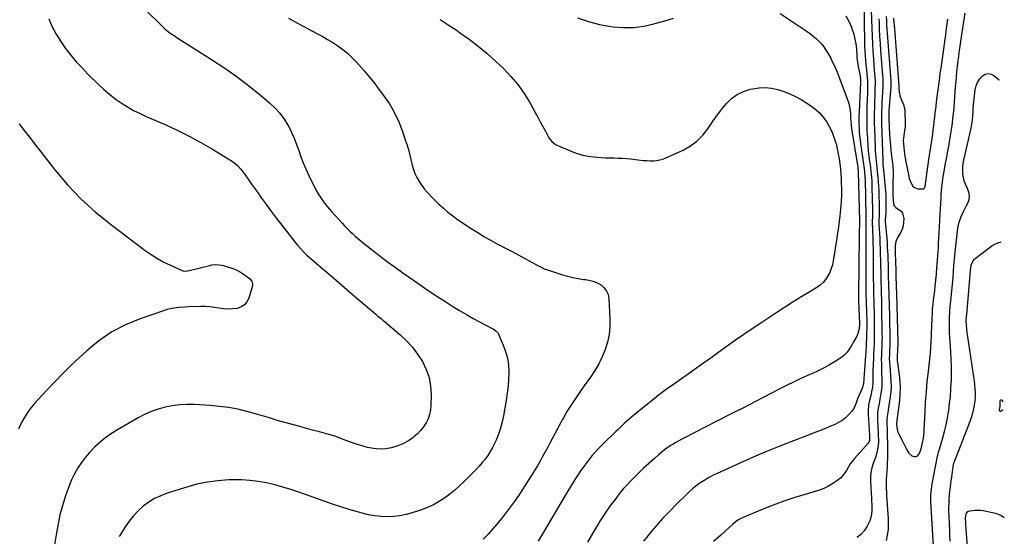
# Model space of a CAD drawing. Units: inches. Extents: x 1836073 to 1841400, y 436897 to 442248.
# Drawn here: x 1840616 to 1841390, y 437992 to 438398 of the extents above; entities that cross this region are included whole.
import ezdxf

# ---------------------------------------------------------------- set-up
doc = ezdxf.new("R2010")
doc.units = ezdxf.units.IN
doc.header["$MEASUREMENT"] = 0
doc.layers.add('7', color=7, linetype='Continuous')
doc.layers.add('8', color=7, linetype='Continuous')

msp = doc.modelspace()

# ---------------------------------------------------------------- linework, layer by layer
at = {"layer": '7', "color": 18}
for points in [[(1841285.42, 438405.56, 1898), (1841285.78, 438390.96, 1898), (1841285.97, 438385.02, 1898), (1841286.23, 438379.08, 1898), (1841286.59, 438373.15, 1898), (1841287.02, 438367.22, 1898), (1841287.73, 438358.28, 1898), (1841287.97, 438355.37, 1898), (1841288.2, 438352.46, 1898), (1841288.35, 438349.54, 1898), (1841288.37, 438348.09, 1898), (1841288.29, 438343.51, 1898), (1841288.21, 438340.49, 1898), (1841288.12, 438337.47, 1898), (1841288.02, 438334.45, 1898), (1841287.91, 438331.44, 1898), (1841287.81, 438329, 1898), (1841287.69, 438324.76, 1898), (1841287.64, 438320.52, 1898), (1841287.68, 438316.29, 1898), (1841287.79, 438312.05, 1898), (1841288.32, 438297.67, 1898), (1841288.45, 438294.98, 1898), (1841288.62, 438292.3, 1898), (1841288.85, 438289.63, 1898), (1841289.11, 438286.95, 1898), (1841289.41, 438284.28, 1898), (1841289.7, 438281.61, 1898), (1841289.98, 438278.94, 1898), (1841290.26, 438276.26, 1898), (1841290.46, 438274.38, 1898), (1841290.8, 438270.76, 1898), (1841291.08, 438267.14, 1898), (1841291.28, 438263.51, 1898), (1841291.42, 438259.88, 1898), (1841291.6, 438253.28, 1898), (1841291.64, 438248.69, 1898), (1841291.5, 438244.09, 1898), (1841291.3, 438239.92, 1898), (1841291.28, 438239.07, 1898), (1841291.32, 438237.39, 1898), (1841291.34, 438236.97, 1898), (1841291.8, 438229.86, 1898), (1841292.03, 438225.89, 1898), (1841292.23, 438221.91, 1898), (1841292.38, 438217.93, 1898), (1841292.49, 438213.95, 1898), (1841292.62, 438208.07, 1898), (1841292.71, 438203.79, 1898), (1841292.8, 438199.51, 1898), (1841292.89, 438195.23, 1898), (1841292.98, 438190.95, 1898), (1841293.06, 438186.82, 1898), (1841293.17, 438182.39, 1898), (1841293.31, 438177.97, 1898), (1841293.44, 438173.54, 1898), (1841293.53, 438169.11, 1898), (1841293.79, 438153.48, 1898), (1841293.81, 438150.94, 1898), (1841293.82, 438148.4, 1898), (1841293.79, 438145.87, 1898), (1841293.68, 438141.12, 1898), (1841293.51, 438136.81, 1898), (1841293.35, 438133.94, 1898), (1841293.28, 438131.07, 1898), (1841293.32, 438127.25, 1898), (1841293.37, 438124.62, 1898), (1841293.45, 438121.99, 1898), (1841293.55, 438119.36, 1898), (1841293.69, 438116.74, 1898), (1841293.79, 438113.09, 1898), (1841293.72, 438110.13, 1898), (1841293.44, 438107.19, 1898), (1841293.02, 438104.26, 1898), (1841292.19, 438099.54, 1898), (1841291.53, 438095.98, 1898), (1841290.83, 438092.42, 1898), (1841290.33, 438088.86, 1898), (1841290.25, 438085.26, 1898), (1841290.59, 438076.57, 1898), (1841290.67, 438074.72, 1898), (1841290.86, 438071.04, 1898), (1841291.04, 438067.36, 1898), (1841291.02, 438065.52, 1898), (1841290.64, 438061.87, 1898), (1841290, 438058.38, 1898), (1841288.73, 438053.75, 1898), (1841286.98, 438049.08, 1898), (1841285.88, 438045.59, 1898), (1841285.08, 438042.05, 1898), (1841284.74, 438038.44, 1898), (1841284.72, 438034.77, 1898), (1841285.49, 438021.86, 1898), (1841285.62, 438019.33, 1898), (1841285.72, 438016.8, 1898), (1841285.79, 438014.27, 1898), (1841285.83, 438011.74, 1898), (1841285.66, 438009.26, 1898), (1841284.48, 438004.51, 1898), (1841283.46, 438002.23, 1898), (1841281.88, 437999.3, 1898), (1841279.7, 437996.07, 1898), (1841277.19, 437993.21, 1898), (1841274.18, 437990.88, 1898)], [(1840638.61, 438398.52, 1912), (1840641.42, 438392.45, 1912), (1840644.52, 438386.54, 1912), (1840648.04, 438380.87, 1912), (1840651.84, 438375.36, 1912), (1840655.98, 438370.08, 1912), (1840660.26, 438364.93, 1912), (1840664.78, 438359.98, 1912), (1840669.45, 438355.17, 1912), (1840677.83, 438346.93, 1912), (1840682.02, 438343.03, 1912), (1840686.35, 438339.31, 1912), (1840690.89, 438335.84, 1912), (1840695.56, 438332.54, 1912), (1840700.42, 438329.51, 1912), (1840705.37, 438326.65, 1912), (1840710.46, 438324.06, 1912), (1840715.65, 438321.65, 1912), (1840730.06, 438315.41, 1912), (1840739.62, 438311.03, 1912), (1840749.06, 438306.38, 1912), (1840758.29, 438301.35, 1912), (1840767.38, 438296.05, 1912), (1840783.22, 438286.38, 1912), (1840784.27, 438285.69, 1912), (1840787.14, 438283.28, 1912), (1840789.62, 438280.46, 1912), (1840790.38, 438279.46, 1912), (1840793.53, 438275.09, 1912), (1840795.83, 438271.88, 1912), (1840798.13, 438268.67, 1912), (1840800.42, 438265.45, 1912), (1840802.7, 438262.23, 1912), (1840805.87, 438257.74, 1912), (1840809.77, 438252.3, 1912), (1840813.73, 438246.9, 1912), (1840817.77, 438241.57, 1912), (1840821.87, 438236.27, 1912), (1840831.79, 438223.67, 1912), (1840834.25, 438220.66, 1912), (1840836.81, 438217.74, 1912), (1840839.45, 438214.89, 1912), (1840841.51, 438212.91, 1912), (1840843.66, 438211.01, 1912), (1840854.5, 438201.73, 1912), (1840860.65, 438196.46, 1912), (1840866.8, 438191.2, 1912), (1840872.94, 438185.93, 1912), (1840879.08, 438180.66, 1912), (1840895.83, 438166.29, 1912), (1840897.46, 438164.91, 1912), (1840899.97, 438162.9, 1912), (1840901.62, 438161.55, 1912), (1840902.44, 438160.86, 1912), (1840914.64, 438150.54, 1912), (1840919.74, 438145.74, 1912), (1840924.47, 438140.64, 1912), (1840928.65, 438135.08, 1912), (1840932.46, 438129.21, 1912), (1840935.42, 438122.95, 1912), (1840937.65, 438116.51, 1912), (1840938.81, 438109.79, 1912), (1840939.24, 438102.88, 1912), (1840939.08, 438094.83, 1912), (1840938.74, 438091.18, 1912), (1840938.05, 438087.62, 1912), (1840936.84, 438084.21, 1912), (1840935.28, 438080.89, 1912), (1840933.28, 438077.8, 1912), (1840931.06, 438074.89, 1912), (1840928.5, 438072.28, 1912), (1840925.73, 438069.85, 1912), (1840924.6, 438068.98, 1912), (1840920.96, 438066.53, 1912), (1840917.17, 438064.42, 1912), (1840913.13, 438062.82, 1912), (1840908.93, 438061.56, 1912), (1840908.08, 438061.36, 1912), (1840903.34, 438060.63, 1912), (1840898.6, 438060.36, 1912), (1840893.88, 438060.8, 1912), (1840889.17, 438061.71, 1912), (1840885.07, 438062.83, 1912), (1840881.27, 438063.94, 1912), (1840877.51, 438065.14, 1912), (1840873.78, 438066.48, 1912), (1840870.09, 438067.91, 1912), (1840866.4, 438069.34, 1912), (1840862.68, 438070.67, 1912), (1840858.9, 438071.85, 1912), (1840855.09, 438072.93, 1912), (1840851.61, 438073.85, 1912), (1840846.04, 438075.33, 1912), (1840840.47, 438076.82, 1912), (1840834.91, 438078.33, 1912), (1840829.35, 438079.85, 1912), (1840819.25, 438082.63, 1912), (1840817.44, 438083.14, 1912), (1840813.86, 438084.27, 1912), (1840812.08, 438084.87, 1912), (1840808.52, 438086.06, 1912), (1840806.72, 438086.59, 1912), (1840804.91, 438087.1, 1912), (1840794.36, 438089.94, 1912), (1840787.23, 438091.62, 1912), (1840780.06, 438093.01, 1912), (1840772.81, 438093.95, 1912), (1840765.52, 438094.59, 1912), (1840753.11, 438095.3, 1912), (1840747.34, 438095.38, 1912), (1840741.59, 438095.13, 1912), (1840735.89, 438094.37, 1912), (1840730.22, 438093.29, 1912), (1840724.66, 438091.71, 1912), (1840719.23, 438089.82, 1912), (1840713.99, 438087.46, 1912), (1840708.87, 438084.79, 1912), (1840692.7, 438075.43, 1912), (1840688, 438072.48, 1912), (1840683.46, 438069.32, 1912), (1840679.15, 438065.85, 1912), (1840674.99, 438062.17, 1912), (1840674.52, 438061.72, 1912), (1840670.89, 438057.97, 1912), (1840667.46, 438054.05, 1912), (1840664.37, 438049.87, 1912), (1840661.49, 438045.51, 1912), (1840658.93, 438040.94, 1912), (1840656.59, 438036.28, 1912), (1840654.57, 438031.47, 1912), (1840652.76, 438026.56, 1912), (1840651.47, 438022.68, 1912), (1840649.36, 438015.71, 1912), (1840647.47, 438008.69, 1912), (1840645.94, 438001.58, 1912), (1840644.64, 437994.42, 1912), (1840642.18, 437978.73, 1912)], [(1840827.23, 438399.09, 1908), (1840834.83, 438394.84, 1908), (1840842.51, 438390.74, 1908), (1840849.47, 438387.15, 1908), (1840853.69, 438384.88, 1908), (1840857.85, 438382.5, 1908), (1840861.93, 438379.98, 1908), (1840865.94, 438377.36, 1908), (1840869.79, 438374.53, 1908), (1840873.5, 438371.53, 1908), (1840876.97, 438368.27, 1908), (1840880.3, 438364.84, 1908), (1840882.39, 438362.52, 1908), (1840886.58, 438357.74, 1908), (1840890.68, 438352.9, 1908), (1840894.64, 438347.94, 1908), (1840898.52, 438342.9, 1908), (1840901.95, 438338.32, 1908), (1840906.45, 438331.68, 1908), (1840910.5, 438324.8, 1908), (1840913.87, 438317.56, 1908), (1840916.8, 438310.1, 1908), (1840919, 438303.58, 1908), (1840920.41, 438299.17, 1908), (1840921.73, 438294.73, 1908), (1840922.9, 438290.25, 1908), (1840923.97, 438285.75, 1908), (1840924.45, 438283.57, 1908), (1840925.4, 438280.21, 1908), (1840926.58, 438276.95, 1908), (1840928.11, 438273.84, 1908), (1840929.87, 438270.83, 1908), (1840931.77, 438267.97, 1908), (1840932.8, 438266.49, 1908), (1840933.88, 438265.05, 1908), (1840936.2, 438262.29, 1908), (1840937.42, 438260.96, 1908), (1840939.92, 438258.36, 1908), (1840941.2, 438257.08, 1908), (1840945.41, 438252.91, 1908), (1840948.9, 438249.66, 1908), (1840952.49, 438246.56, 1908), (1840956.26, 438243.66, 1908), (1840960.14, 438240.91, 1908), (1840970.77, 438233.83, 1908), (1840975.95, 438230.5, 1908), (1840981.21, 438227.28, 1908), (1840986.56, 438224.23, 1908), (1840991.99, 438221.3, 1908), (1840992.38, 438221.1, 1908), (1840997.65, 438218.34, 1908), (1841002.91, 438215.57, 1908), (1841008.15, 438212.76, 1908), (1841013.38, 438209.93, 1908), (1841022.1, 438205.18, 1908), (1841024.7, 438203.79, 1908), (1841027.35, 438202.52, 1908), (1841028.26, 438202.16, 1908), (1841029.18, 438201.83, 1908), (1841042.57, 438197.42, 1908), (1841046.65, 438196.21, 1908), (1841050.77, 438195.18, 1908), (1841054.94, 438194.4, 1908), (1841059.15, 438193.79, 1908), (1841061.04, 438193.58, 1908), (1841064.25, 438192.98, 1908), (1841067.36, 438192.08, 1908), (1841070.3, 438190.75, 1908), (1841073.13, 438189.12, 1908), (1841075.45, 438187.01, 1908), (1841077.28, 438184.63, 1908), (1841078.38, 438181.84, 1908), (1841079, 438178.77, 1908), (1841079.92, 438162.52, 1908), (1841079.88, 438156.39, 1908), (1841079.34, 438150.35, 1908), (1841078.05, 438144.41, 1908), (1841076.26, 438138.56, 1908), (1841073.86, 438132.88, 1908), (1841071.16, 438127.36, 1908), (1841068.03, 438122.08, 1908), (1841064.61, 438116.96, 1908), (1841059.68, 438110.19, 1908), (1841056.95, 438106.37, 1908), (1841054.27, 438102.5, 1908), (1841051.67, 438098.58, 1908), (1841049.12, 438094.63, 1908), (1841046.07, 438089.8, 1908), (1841045.11, 438088.22, 1908), (1841043.27, 438085.02, 1908), (1841042.4, 438083.4, 1908), (1841040.68, 438080.13, 1908), (1841039.82, 438078.49, 1908), (1841038.96, 438076.86, 1908), (1841032.96, 438065.5, 1908), (1841030.99, 438061.81, 1908), (1841028.99, 438058.13, 1908), (1841026.97, 438054.47, 1908), (1841024.92, 438050.82, 1908), (1841022.82, 438047.19, 1908), (1841020.68, 438043.6, 1908), (1841018.48, 438040.04, 1908), (1841016.23, 438036.52, 1908), (1841009.73, 438026.54, 1908), (1841005.29, 438020.01, 1908), (1841000.7, 438013.6, 1908), (1840995.86, 438007.37, 1908), (1840990.86, 438001.26, 1908), (1840987.63, 437997.47, 1908), (1840984.03, 437993.44, 1908), (1840980.32, 437989.53, 1908)], [(1840946.48, 438397.98, 1906), (1840952.75, 438393.96, 1906), (1840958.96, 438389.85, 1906), (1840961.7, 438388, 1906), (1840969.09, 438382.71, 1906), (1840976.3, 438377.2, 1906), (1840983.25, 438371.35, 1906), (1840990, 438365.28, 1906), (1840996.12, 438359.51, 1906), (1841002.04, 438353.38, 1906), (1841007.55, 438346.92, 1906), (1841012.42, 438339.97, 1906), (1841016.88, 438332.71, 1906), (1841021.09, 438325.05, 1906), (1841023.11, 438321.36, 1906), (1841025.13, 438317.67, 1906), (1841027.15, 438313.98, 1906), (1841029.16, 438310.28, 1906), (1841031.96, 438305.11, 1906), (1841034.19, 438302.12, 1906), (1841037.13, 438299.79, 1906), (1841038.23, 438299.19, 1906), (1841039.36, 438298.66, 1906), (1841049.89, 438294.33, 1906), (1841054.14, 438292.81, 1906), (1841058.45, 438291.55, 1906), (1841062.86, 438290.69, 1906), (1841067.34, 438290.1, 1906), (1841069.81, 438289.89, 1906), (1841073.1, 438289.65, 1906), (1841076.4, 438289.45, 1906), (1841079.69, 438289.34, 1906), (1841082.99, 438289.27, 1906), (1841086.29, 438289.2, 1906), (1841089.58, 438289.05, 1906), (1841092.86, 438288.79, 1906), (1841096.15, 438288.47, 1906), (1841103.87, 438287.58, 1906), (1841106.4, 438287.34, 1906), (1841108.94, 438287.16, 1906), (1841111.48, 438287.07, 1906), (1841114.02, 438287.05, 1906), (1841116.54, 438287.24, 1906), (1841119, 438287.63, 1906), (1841121.4, 438288.32, 1906), (1841123.75, 438289.22, 1906), (1841137.43, 438295.46, 1906), (1841143.12, 438298.67, 1906), (1841148.33, 438302.44, 1906), (1841152.82, 438307.04, 1906), (1841156.83, 438312.2, 1906), (1841157.86, 438313.78, 1906), (1841161.06, 438318.53, 1906), (1841164.39, 438323.18, 1906), (1841167.9, 438327.7, 1906), (1841171.52, 438332.13, 1906), (1841175.54, 438335.99, 1906), (1841179.93, 438339.23, 1906), (1841184.87, 438341.55, 1906), (1841190.17, 438343.26, 1906), (1841192.2, 438343.69, 1906), (1841197.13, 438344.38, 1906), (1841202.04, 438344.59, 1906), (1841206.94, 438344.08, 1906), (1841211.81, 438343.1, 1906), (1841216.6, 438341.55, 1906), (1841221.27, 438339.74, 1906), (1841225.77, 438337.55, 1906), (1841230.16, 438335.1, 1906), (1841236.88, 438330.97, 1906), (1841240.81, 438328.14, 1906), (1841244.42, 438325, 1906), (1841247.54, 438321.37, 1906), (1841250.33, 438317.41, 1906), (1841251.01, 438316.29, 1906), (1841253.04, 438312.58, 1906), (1841254.84, 438308.77, 1906), (1841256.3, 438304.81, 1906), (1841257.53, 438300.77, 1906), (1841257.67, 438300.23, 1906), (1841258.59, 438296.36, 1906), (1841259.41, 438292.48, 1906), (1841260.07, 438288.57, 1906), (1841260.64, 438284.63, 1906), (1841261.07, 438280.68, 1906), (1841261.42, 438276.73, 1906), (1841261.64, 438272.76, 1906), (1841261.79, 438268.79, 1906), (1841261.86, 438265.66, 1906), (1841261.86, 438260.13, 1906), (1841261.69, 438254.61, 1906), (1841261.26, 438249.1, 1906), (1841260.67, 438243.6, 1906), (1841259.27, 438232.87, 1906), (1841258.93, 438230.34, 1906), (1841258.55, 438227.83, 1906), (1841258.42, 438226.99, 1906), (1841258.29, 438226.15, 1906), (1841255.47, 438208.4, 1906), (1841254.8, 438205.27, 1906), (1841253.91, 438202.22, 1906), (1841252.69, 438199.29, 1906), (1841251.26, 438196.43, 1906), (1841249.48, 438193.8, 1906), (1841247.47, 438191.4, 1906), (1841245.13, 438189.33, 1906), (1841242.55, 438187.48, 1906), (1841235.63, 438183.29, 1906), (1841229.44, 438179.48, 1906), (1841223.27, 438175.63, 1906), (1841217.15, 438171.72, 1906), (1841211.05, 438167.76, 1906), (1841198.42, 438159.45, 1906), (1841191.77, 438155.01, 1906), (1841185.15, 438150.51, 1906), (1841178.6, 438145.91, 1906), (1841172.09, 438141.26, 1906), (1841165.6, 438136.57, 1906), (1841159.1, 438131.9, 1906), (1841152.58, 438127.26, 1906), (1841146.04, 438122.63, 1906), (1841130.55, 438111.7, 1906), (1841124.18, 438107.1, 1906), (1841117.88, 438102.4, 1906), (1841111.68, 438097.55, 1906), (1841105.57, 438092.61, 1906), (1841097.22, 438085.71, 1906), (1841095.35, 438084.12, 1906), (1841091.68, 438080.87, 1906), (1841089.88, 438079.2, 1906), (1841086.33, 438075.81, 1906), (1841084.55, 438074.11, 1906), (1841082.78, 438072.42, 1906), (1841076.44, 438066.34, 1906), (1841073.65, 438063.58, 1906), (1841070.92, 438060.77, 1906), (1841068.28, 438057.88, 1906), (1841065.69, 438054.93, 1906), (1841063.21, 438051.9, 1906), (1841060.81, 438048.81, 1906), (1841058.53, 438045.63, 1906), (1841056.33, 438042.39, 1906), (1841055.48, 438041.1, 1906), (1841052.94, 438037.15, 1906), (1841050.42, 438033.19, 1906), (1841047.96, 438029.19, 1906), (1841045.52, 438025.18, 1906), (1841037.03, 438011.02, 1906), (1841033.61, 438005.28, 1906), (1841030.21, 437999.53, 1906), (1841026.85, 437993.76, 1906), (1841023.51, 437987.98, 1906)], [(1841054.49, 438399.53, 1904), (1841062.94, 438396.45, 1904), (1841071.65, 438394.25, 1904), (1841080.55, 438392.65, 1904), (1841082.55, 438392.39, 1904), (1841090.56, 438391.85, 1904), (1841098.52, 438391.93, 1904), (1841106.42, 438392.94, 1904), (1841114.28, 438394.58, 1904), (1841116.37, 438395.14, 1904), (1841123.11, 438397.09, 1904), (1841129.8, 438399.2, 1904)], [(1841213.85, 438402.86, 1904), (1841235.04, 438388.68, 1904), (1841237.47, 438386.94, 1904), (1841239.82, 438385.11, 1904), (1841242.06, 438383.13, 1904), (1841244.22, 438381.05, 1904), (1841246.21, 438378.84, 1904), (1841248.08, 438376.52, 1904), (1841249.76, 438374.07, 1904), (1841251.31, 438371.52, 1904), (1841253.5, 438367.57, 1904), (1841254.22, 438366.23, 1904), (1841256.23, 438362.16, 1904), (1841258.01, 438357.98, 1904), (1841258.56, 438356.57, 1904), (1841266.88, 438334.53, 1904), (1841267.72, 438331.95, 1904), (1841268.38, 438329.33, 1904), (1841268.79, 438326.67, 1904), (1841269.03, 438323.96, 1904), (1841269.17, 438320.57, 1904), (1841269.26, 438318.5, 1904), (1841269.46, 438315.4, 1904), (1841269.85, 438312.32, 1904), (1841274.75, 438282.12, 1904), (1841274.9, 438281.15, 1904), (1841275.13, 438278.23, 1904), (1841276.06, 438239.83, 1904), (1841276.07, 438239.05, 1904), (1841276.05, 438237.88, 1904), (1841276, 438236.72, 1904), (1841275.82, 438232.58, 1904), (1841275.78, 438230.45, 1904), (1841275.77, 438229.02, 1904), (1841275.76, 438228.31, 1904), (1841275.23, 438181.28, 1904), (1841275.26, 438177.61, 1904), (1841275.28, 438177, 1904), (1841275.3, 438176.39, 1904), (1841276.03, 438159.4, 1904), (1841276.07, 438157.73, 1904), (1841275.66, 438153.71, 1904), (1841274.61, 438150.32, 1904), (1841274.08, 438149.25, 1904), (1841271.53, 438144.68, 1904), (1841270.56, 438143, 1904), (1841269.58, 438141.33, 1904), (1841267.53, 438138.05, 1904), (1841266.39, 438136.51, 1904), (1841263.71, 438133.83, 1904), (1841262.17, 438132.68, 1904), (1841256.93, 438129.27, 1904), (1841252.63, 438126.62, 1904), (1841248.24, 438124.12, 1904), (1841243.73, 438121.85, 1904), (1841239.13, 438119.74, 1904), (1841236.5, 438118.61, 1904), (1841230.56, 438115.98, 1904), (1841224.65, 438113.27, 1904), (1841218.81, 438110.43, 1904), (1841213.01, 438107.5, 1904), (1841194.91, 438098.13, 1904), (1841184.78, 438092.9, 1904), (1841174.64, 438087.68, 1904), (1841164.48, 438082.48, 1904), (1841154.32, 438077.3, 1904), (1841138.95, 438069.5, 1904), (1841136.49, 438068.2, 1904), (1841134.04, 438066.87, 1904), (1841131.63, 438065.48, 1904), (1841129.24, 438064.05, 1904), (1841128.05, 438063.31, 1904), (1841124.57, 438061.01, 1904), (1841122.9, 438059.78, 1904), (1841119.64, 438057.17, 1904), (1841118.04, 438055.82, 1904), (1841114.92, 438053.06, 1904), (1841106.4, 438045.3, 1904), (1841103.65, 438042.75, 1904), (1841100.95, 438040.15, 1904), (1841098.3, 438037.5, 1904), (1841095.69, 438034.81, 1904), (1841093.16, 438032.05, 1904), (1841090.68, 438029.24, 1904), (1841088.28, 438026.36, 1904), (1841085.94, 438023.43, 1904), (1841083.89, 438020.77, 1904), (1841080.63, 438016.43, 1904), (1841077.47, 438012.02, 1904), (1841074.45, 438007.51, 1904), (1841071.52, 438002.94, 1904), (1841071.07, 438002.21, 1904), (1841068.04, 437997.21, 1904), (1841065.06, 437992.17, 1904), (1841062.16, 437987.08, 1904)], [(1841265.36, 438400.92, 1902), (1841267.72, 438396.67, 1902), (1841269.71, 438392.19, 1902), (1841270.41, 438390.3, 1902), (1841271.61, 438386.55, 1902), (1841272.58, 438382.76, 1902), (1841273.22, 438378.89, 1902), (1841273.64, 438374.98, 1902), (1841273.99, 438369.54, 1902), (1841274.08, 438368.32, 1902), (1841274.44, 438364.65, 1902), (1841275.01, 438361.02, 1902), (1841275.25, 438359.81, 1902), (1841276.55, 438353.77, 1902), (1841276.67, 438353.17, 1902), (1841276.9, 438351.36, 1902), (1841276.95, 438349.53, 1902), (1841276.94, 438348.92, 1902), (1841275.77, 438325.44, 1902), (1841275.67, 438322.31, 1902), (1841275.62, 438319.19, 1902), (1841275.67, 438316.07, 1902), (1841275.79, 438312.95, 1902), (1841275.99, 438309.83, 1902), (1841276.25, 438306.72, 1902), (1841276.6, 438303.62, 1902), (1841277.01, 438300.52, 1902), (1841279.36, 438284.32, 1902), (1841279.57, 438282.81, 1902), (1841280.11, 438278.27, 1902), (1841280.44, 438273.7, 1902), (1841280.5, 438272.18, 1902), (1841281.21, 438244.28, 1902), (1841281.23, 438242.24, 1902), (1841281.18, 438240.07, 1902), (1841281.1, 438237.21, 1902), (1841281.06, 438234.35, 1902), (1841281.13, 438230.76, 1902), (1841281.16, 438228.96, 1902), (1841281.2, 438225.36, 1902), (1841281.21, 438223.57, 1902), (1841281.12, 438190.27, 1902), (1841281.12, 438188.43, 1902), (1841281.13, 438186.58, 1902), (1841281.17, 438182.9, 1902), (1841281.21, 438181.05, 1902), (1841281.31, 438177.37, 1902), (1841281.37, 438175.52, 1902), (1841281.66, 438168.24, 1902), (1841281.74, 438165.8, 1902), (1841281.81, 438163.35, 1902), (1841281.86, 438158.46, 1902), (1841281.85, 438156.02, 1902), (1841281.73, 438151.13, 1902), (1841281.63, 438148.69, 1902), (1841280.99, 438136.03, 1902), (1841280.98, 438135.75, 1902), (1841280.86, 438134.07, 1902), (1841280.84, 438133.79, 1902), (1841279.53, 438115.47, 1902), (1841279.49, 438114.82, 1902), (1841279.36, 438112.23, 1902), (1841278.58, 438108.87, 1902), (1841278.33, 438108.21, 1902), (1841278.06, 438107.55, 1902), (1841274.68, 438099.84, 1902), (1841273.16, 438096.04, 1902), (1841271.59, 438092.32, 1902), (1841270.84, 438091.21, 1902), (1841270, 438090.16, 1902), (1841267.37, 438087.26, 1902), (1841265.01, 438084.99, 1902), (1841262.49, 438082.94, 1902), (1841259.72, 438081.23, 1902), (1841256.79, 438079.76, 1902), (1841254.2, 438078.66, 1902), (1841249.83, 438076.83, 1902), (1841245.46, 438075.04, 1902), (1841241.07, 438073.29, 1902), (1841236.66, 438071.57, 1902), (1841224.21, 438066.79, 1902), (1841213.61, 438062.62, 1902), (1841203.05, 438058.33, 1902), (1841192.57, 438053.86, 1902), (1841182.14, 438049.27, 1902), (1841164.18, 438041.19, 1902), (1841161.68, 438040.01, 1902), (1841159.22, 438038.76, 1902), (1841156.8, 438037.43, 1902), (1841154.41, 438036.03, 1902), (1841151.49, 438034.18, 1902), (1841149.78, 438033.01, 1902), (1841146.51, 438030.48, 1902), (1841144.93, 438029.13, 1902), (1841141.86, 438026.36, 1902), (1841140.36, 438024.92, 1902), (1841132.31, 438017.04, 1902), (1841126.9, 438011.57, 1902), (1841121.6, 438005.99, 1902), (1841116.47, 438000.25, 1902), (1841111.45, 437994.41, 1902), (1841110.69, 437993.49, 1902), (1841106.15, 437987.82, 1902)], [(1841291.39, 438398.66, 1896), (1841291.48, 438396.07, 1896), (1841291.7, 438390.48, 1896), (1841291.97, 438384.89, 1896), (1841292.32, 438379.3, 1896), (1841292.71, 438373.72, 1896), (1841294.23, 438354.1, 1896), (1841294.37, 438352.05, 1896), (1841294.51, 438347.95, 1896), (1841294.45, 438345.89, 1896), (1841293.93, 438336.22, 1896), (1841293.81, 438333.71, 1896), (1841293.69, 438331.2, 1896), (1841293.58, 438328.7, 1896), (1841293.49, 438326.19, 1896), (1841293.42, 438323.68, 1896), (1841293.39, 438321.17, 1896), (1841293.41, 438318.66, 1896), (1841293.46, 438316.15, 1896), (1841294.36, 438287.31, 1896), (1841294.58, 438283.61, 1896), (1841294.95, 438279.92, 1896), (1841296.17, 438268.5, 1896), (1841296.43, 438265.75, 1896), (1841296.65, 438263, 1896), (1841296.8, 438260.24, 1896), (1841296.9, 438257.48, 1896), (1841296.94, 438254.72, 1896), (1841296.93, 438251.96, 1896), (1841296.85, 438249.2, 1896), (1841296.73, 438246.45, 1896), (1841296.38, 438240.48, 1896), (1841296.37, 438240.32, 1896), (1841296.37, 438239.68, 1896), (1841296.38, 438239.37, 1896), (1841296.39, 438239.21, 1896), (1841297.5, 438225.84, 1896), (1841297.76, 438222.52, 1896), (1841297.98, 438219.2, 1896), (1841298.16, 438215.87, 1896), (1841298.31, 438212.55, 1896), (1841298.43, 438209.22, 1896), (1841298.54, 438205.89, 1896), (1841298.64, 438202.57, 1896), (1841298.73, 438199.24, 1896), (1841299.04, 438186.65, 1896), (1841299.07, 438185.32, 1896), (1841299.15, 438182.65, 1896), (1841299.27, 438178.64, 1896), (1841299.34, 438175.97, 1896), (1841299.92, 438148.84, 1896), (1841299.95, 438147.3, 1896), (1841299.96, 438144.23, 1896), (1841299.91, 438141.17, 1896), (1841299.81, 438138.1, 1896), (1841299.64, 438134.57, 1896), (1841299.56, 438131.58, 1896), (1841299.65, 438128.58, 1896), (1841299.85, 438125.59, 1896), (1841300.12, 438122.61, 1896), (1841300.62, 438117.48, 1896), (1841300.86, 438113.43, 1896), (1841300.91, 438109.39, 1896), (1841300.66, 438105.35, 1896), (1841300.21, 438101.32, 1896), (1841298.7, 438091.24, 1896), (1841298.38, 438089.16, 1896), (1841297.88, 438086.04, 1896), (1841297.7, 438083.95, 1896), (1841297.69, 438080.38, 1896), (1841297.76, 438075.75, 1896), (1841297.89, 438071.12, 1896), (1841297.96, 438069.32, 1896), (1841298.05, 438066.11, 1896), (1841298.1, 438062.89, 1896), (1841298.08, 438059.68, 1896), (1841298.03, 438056.47, 1896), (1841297.75, 438046.11, 1896), (1841297.6, 438042.99, 1896), (1841297.29, 438039.88, 1896), (1841297.04, 438036.77, 1896), (1841297.01, 438033.65, 1896), (1841297.12, 438030.34, 1896), (1841297.33, 438026.06, 1896), (1841297.45, 438023.92, 1896), (1841298.63, 438005.77, 1896), (1841298.72, 438001.4, 1896), (1841298.55, 437997.05, 1896), (1841298, 437992.73, 1896), (1841297.2, 437988.44, 1896)], [(1841297.11, 438400.48, 1894), (1841297.24, 438397.18, 1894), (1841297.4, 438393.88, 1894), (1841297.58, 438390.59, 1894), (1841297.8, 438387.29, 1894), (1841298.03, 438384, 1894), (1841300.67, 438349.97, 1894), (1841300.71, 438349.36, 1894), (1841300.78, 438347.54, 1894), (1841300.7, 438345.1, 1894), (1841299.26, 438326.58, 1894), (1841299.2, 438325.79, 1894), (1841299.11, 438324.2, 1894), (1841299.06, 438321.01, 1894), (1841299.09, 438320.21, 1894), (1841299.41, 438312.89, 1894), (1841299.66, 438308.44, 1894), (1841299.97, 438303.99, 1894), (1841300.38, 438299.55, 1894), (1841300.86, 438295.12, 1894), (1841301.65, 438288.46, 1894), (1841302.01, 438285.28, 1894), (1841302.33, 438282.09, 1894), (1841302.52, 438278.89, 1894), (1841302.5, 438275.69, 1894), (1841302.27, 438270.34, 1894), (1841302.22, 438268.41, 1894), (1841302.22, 438264.54, 1894), (1841302.41, 438259.6, 1894), (1841302.53, 438256.19, 1894), (1841302.85, 438253.4, 1894), (1841303.51, 438251.69, 1894), (1841304.81, 438250.4, 1894), (1841308.79, 438247.41, 1894), (1841310.02, 438245.72, 1894), (1841310.93, 438241.55, 1894), (1841310.79, 438238.58, 1894), (1841310.43, 438235.87, 1894), (1841309.8, 438233.26, 1894), (1841308.75, 438230.78, 1894), (1841306.38, 438226.83, 1894), (1841304.81, 438223.6, 1894), (1841304.18, 438220.07, 1894), (1841304.09, 438217.42, 1894), (1841304.1, 438215.33, 1894), (1841304.24, 438212.19, 1894), (1841304.32, 438210.1, 1894), (1841305.02, 438186.48, 1894), (1841305.04, 438186.03, 1894), (1841305.09, 438184.21, 1894), (1841305.12, 438183.3, 1894), (1841305.13, 438182.85, 1894), (1841306.14, 438144.16, 1894), (1841306.15, 438141.53, 1894), (1841306.13, 438140.48, 1894), (1841306.12, 438139.96, 1894), (1841305.81, 438131.45, 1894), (1841305.87, 438129.83, 1894), (1841306.06, 438128.21, 1894), (1841307.35, 438118.83, 1894), (1841307.85, 438113.73, 1894), (1841308.08, 438108.64, 1894), (1841307.91, 438103.54, 1894), (1841307.46, 438098.44, 1894), (1841305.45, 438082.71, 1894), (1841305.38, 438082.19, 1894), (1841305.25, 438081.14, 1894), (1841305.22, 438079.4, 1894), (1841305.71, 438075.68, 1894), (1841306.35, 438073.68, 1894), (1841306.78, 438072.72, 1894), (1841309.09, 438068.24, 1894), (1841311.27, 438063.98, 1894), (1841313.42, 438059.72, 1894), (1841314.93, 438057.17, 1894), (1841317.37, 438055.15, 1894), (1841318.88, 438054.5, 1894), (1841320.31, 438054.46, 1894), (1841321.55, 438054.78, 1894), (1841323.26, 438056.84, 1894), (1841324.78, 438061.58, 1894), (1841325.14, 438062.78, 1894), (1841325.73, 438065.22, 1894), (1841326.35, 438068.94, 1894), (1841326.85, 438073.54, 1894), (1841327, 438075.85, 1894), (1841327.66, 438089.52, 1894), (1841328.13, 438097.51, 1894), (1841328.71, 438105.48, 1894), (1841329.45, 438113.44, 1894), (1841330.3, 438121.4, 1894), (1841331.73, 438133.59, 1894), (1841331.97, 438135.8, 1894), (1841332.32, 438140.22, 1894), (1841332.53, 438144.65, 1894), (1841332.7, 438149.09, 1894), (1841332.78, 438151.31, 1894), (1841333.22, 438163.35, 1894), (1841333.4, 438166.93, 1894), (1841333.65, 438170.51, 1894), (1841333.99, 438174.07, 1894), (1841334.41, 438177.63, 1894), (1841334.85, 438181.08, 1894), (1841335.32, 438184.75, 1894), (1841335.75, 438188.41, 1894), (1841336.26, 438193.24, 1894), (1841336.62, 438197.86, 1894), (1841336.71, 438199.01, 1894), (1841337.45, 438209.01, 1894), (1841337.69, 438212.32, 1894), (1841337.92, 438215.64, 1894), (1841338.13, 438218.95, 1894), (1841338.34, 438222.27, 1894), (1841338.82, 438230.31, 1894), (1841339.1, 438235.12, 1894), (1841339.36, 438239.92, 1894), (1841339.61, 438244.72, 1894), (1841339.85, 438249.53, 1894), (1841340.23, 438257.74, 1894), (1841340.27, 438258.44, 1894), (1841340.4, 438261.23, 1894), (1841340.5, 438262.62, 1894), (1841340.56, 438263.31, 1894), (1841340.85, 438266.22, 1894), (1841341.08, 438268.37, 1894), (1841341.67, 438272.65, 1894), (1841342.03, 438274.78, 1894), (1841342.99, 438280.2, 1894), (1841343.85, 438285.04, 1894), (1841344.72, 438289.88, 1894), (1841345.61, 438294.71, 1894), (1841346.5, 438299.55, 1894), (1841346.64, 438300.33, 1894), (1841347.49, 438305.17, 1894), (1841348.26, 438310.02, 1894), (1841348.93, 438314.88, 1894), (1841349.52, 438319.76, 1894), (1841350.48, 438328.38, 1894), (1841350.63, 438330.11, 1894), (1841350.78, 438332.42, 1894), (1841350.82, 438333, 1894), (1841351.72, 438345.03, 1894), (1841352.04, 438349.03, 1894), (1841352.39, 438353.03, 1894), (1841352.78, 438357.03, 1894), (1841353.19, 438361.03, 1894), (1841353.73, 438365.82, 1894), (1841354.11, 438369.01, 1894), (1841354.52, 438372.19, 1894), (1841354.94, 438375.36, 1894), (1841355.68, 438380.76, 1894), (1841356.26, 438384.59, 1894), (1841359.15, 438403.11, 1894)], [(1841302.94, 438399.23, 1892), (1841303.17, 438395.16, 1892), (1841303.25, 438394.14, 1892), (1841307.08, 438345.87, 1892), (1841307.1, 438345.47, 1892), (1841307.13, 438344.47, 1892), (1841307.4, 438340.99, 1892), (1841308.02, 438337.42, 1892), (1841309.33, 438334.03, 1892), (1841310.59, 438331.19, 1892), (1841311.67, 438326.89, 1892), (1841311.87, 438324.66, 1892), (1841312.06, 438317.65, 1892), (1841311.91, 438313.34, 1892), (1841311.63, 438311.2, 1892), (1841310.88, 438306.95, 1892), (1841310.58, 438302.67, 1892), (1841310.65, 438300.52, 1892), (1841310.91, 438297.14, 1892), (1841311.43, 438292.35, 1892), (1841312.24, 438287.6, 1892), (1841314.85, 438274.82, 1892), (1841315.26, 438273.15, 1892), (1841316.41, 438269.92, 1892), (1841318.12, 438267.08, 1892), (1841319.26, 438266.05, 1892), (1841322.22, 438265.05, 1892), (1841326.05, 438264.83, 1892), (1841326.71, 438265.09, 1892), (1841327, 438265.32, 1892), (1841327.55, 438266.29, 1892), (1841327.64, 438266.67, 1892), (1841330.58, 438288.08, 1892), (1841331.06, 438291.34, 1892), (1841331.6, 438294.59, 1892), (1841332.46, 438299.46, 1892), (1841332.76, 438301.19, 1892), (1841333.29, 438304.55, 1892), (1841333.74, 438307.92, 1892), (1841334.14, 438311.26, 1892), (1841334.54, 438314.62, 1892), (1841334.94, 438317.98, 1892), (1841335.34, 438321.35, 1892), (1841335.73, 438324.71, 1892), (1841336.31, 438329.74, 1892), (1841336.75, 438333.48, 1892), (1841337.2, 438337.21, 1892), (1841337.67, 438340.94, 1892), (1841338.16, 438344.75, 1892), (1841338.66, 438348.52, 1892), (1841339.16, 438352.29, 1892), (1841339.68, 438356.05, 1892), (1841340.21, 438359.82, 1892), (1841343.13, 438380.52, 1892), (1841343.3, 438381.66, 1892), (1841343.63, 438383.95, 1892), (1841344.3, 438388.54, 1892), (1841344.64, 438391.05, 1892), (1841344.89, 438392.89, 1892), (1841345.35, 438396.55, 1892), (1841345.57, 438398.39, 1892)], [(1841334.39, 437984.38, 1896), (1841332.21, 438019.02, 1896), (1841332.14, 438023.98, 1896), (1841332.62, 438028.91, 1896), (1841333.33, 438033.03, 1896), (1841333.57, 438034.35, 1896), (1841337.5, 438054.84, 1896), (1841337.65, 438055.54, 1896), (1841338.36, 438058.3, 1896), (1841338.75, 438059.67, 1896), (1841338.96, 438060.36, 1896), (1841341.58, 438069.15, 1896), (1841342.99, 438074.26, 1896), (1841344.25, 438079.4, 1896), (1841345.28, 438084.59, 1896), (1841346.17, 438089.81, 1896), (1841346.27, 438090.53, 1896), (1841347, 438096.14, 1896), (1841347.61, 438101.77, 1896), (1841348.03, 438107.41, 1896), (1841348.33, 438113.06, 1896), (1841348.35, 438113.44, 1896), (1841348.47, 438119.28, 1896), (1841348.46, 438125.13, 1896), (1841348.27, 438130.97, 1896), (1841347.95, 438136.81, 1896), (1841347.39, 438144.66, 1896), (1841347.17, 438148.2, 1896), (1841347, 438151.74, 1896), (1841346.89, 438155.29, 1896), (1841346.83, 438158.84, 1896), (1841346.81, 438161.5, 1896), (1841346.83, 438163.72, 1896), (1841347.05, 438168.14, 1896), (1841347.48, 438172.54, 1896), (1841347.93, 438176.95, 1896), (1841348.15, 438179.16, 1896), (1841349.68, 438195.12, 1896), (1841349.8, 438196.42, 1896), (1841350.02, 438199.03, 1896), (1841350.11, 438200.33, 1896), (1841350.39, 438204.37, 1896), (1841350.59, 438207.05, 1896), (1841350.81, 438209.71, 1896), (1841351.08, 438212.38, 1896), (1841351.36, 438215.04, 1896), (1841353.54, 438234.08, 1896), (1841354.46, 438238.76, 1896), (1841356.12, 438243.22, 1896), (1841358.19, 438247.57, 1896), (1841360.32, 438251.88, 1896), (1841361.28, 438253.79, 1896), (1841362.23, 438256.69, 1896), (1841362.6, 438259.57, 1896), (1841362.14, 438262.44, 1896), (1841361.11, 438265.3, 1896), (1841359.51, 438268.6, 1896), (1841358.55, 438271.17, 1896), (1841357.9, 438273.84, 1896), (1841357.46, 438276.57, 1896), (1841357.32, 438279.34, 1896), (1841357.35, 438282.1, 1896), (1841357.66, 438284.85, 1896), (1841358.14, 438287.58, 1896), (1841363.82, 438312.54, 1896), (1841364.47, 438315.82, 1896), (1841364.94, 438319.12, 1896), (1841365.25, 438322.45, 1896), (1841365.4, 438325.78, 1896), (1841365.46, 438327.74, 1896), (1841365.72, 438331.27, 1896), (1841365.91, 438333.03, 1896), (1841367.11, 438342.76, 1896), (1841367.81, 438345.81, 1896), (1841368.89, 438348.67, 1896), (1841370.54, 438351.25, 1896), (1841372.56, 438353.64, 1896), (1841374.92, 438354.99, 1896), (1841377.29, 438355.6, 1896), (1841379.69, 438355.1, 1896), (1841382.11, 438353.87, 1896), (1841385.62, 438350.82, 1896), (1841385.88, 438350.51, 1896)], [(1840615.35, 438316.04, 1914), (1840618.37, 438312.09, 1914), (1840621.38, 438308.13, 1914), (1840624.41, 438304.18, 1914), (1840627.45, 438300.25, 1914), (1840630.51, 438296.33, 1914), (1840643.4, 438279.91, 1914), (1840653.34, 438268.22, 1914), (1840663.84, 438257.1, 1914), (1840675.17, 438246.84, 1914), (1840687.07, 438237.14, 1914), (1840714.39, 438216.6, 1914), (1840719.15, 438213.28, 1914), (1840724.04, 438210.18, 1914), (1840729.13, 438207.43, 1914), (1840734.35, 438204.9, 1914), (1840744.1, 438200.59, 1914), (1840744.56, 438200.43, 1914), (1840745.98, 438200.24, 1914), (1840747.43, 438200.42, 1914), (1840747.91, 438200.52, 1914), (1840765.39, 438204.8, 1914), (1840766.92, 438205.1, 1914), (1840770, 438205.41, 1914), (1840774.65, 438205.06, 1914), (1840776.16, 438204.71, 1914), (1840777.65, 438204.27, 1914), (1840783.24, 438202.37, 1914), (1840785.96, 438201.28, 1914), (1840788.58, 438200.02, 1914), (1840791.06, 438198.5, 1914), (1840793.44, 438196.8, 1914), (1840796.82, 438194.12, 1914), (1840798.29, 438192.36, 1914), (1840798.92, 438190.16, 1914), (1840798.87, 438189.41, 1914), (1840798.73, 438188.65, 1914), (1840795.92, 438179.1, 1914), (1840794.44, 438176.14, 1914), (1840792.49, 438173.71, 1914), (1840789.84, 438172.07, 1914), (1840786.72, 438170.95, 1914), (1840783.15, 438170.55, 1914), (1840779.58, 438170.41, 1914), (1840776.02, 438170.65, 1914), (1840772.46, 438171.14, 1914), (1840768.89, 438171.72, 1914), (1840765.31, 438172.14, 1914), (1840761.71, 438172.32, 1914), (1840758.09, 438172.36, 1914), (1840748.12, 438172.12, 1914), (1840745.76, 438172.03, 1914), (1840741.05, 438171.71, 1914), (1840738.7, 438171.48, 1914), (1840734.07, 438170.7, 1914), (1840731.79, 438170.11, 1914), (1840729.54, 438169.42, 1914), (1840710.39, 438162.83, 1914), (1840698.99, 438158.08, 1914), (1840688.12, 438152.46, 1914), (1840678.04, 438145.51, 1914), (1840668.49, 438137.68, 1914), (1840662.94, 438132.52, 1914), (1840656.31, 438126.2, 1914), (1840649.77, 438119.8, 1914), (1840643.37, 438113.26, 1914), (1840637.07, 438106.62, 1914), (1840630.05, 438099.06, 1914), (1840627.4, 438096.07, 1914), (1840624.87, 438092.99, 1914), (1840622.5, 438089.79, 1914), (1840620.23, 438086.5, 1914), (1840618.2, 438083.08, 1914), (1840616.37, 438079.56, 1914), (1840614.82, 438075.91, 1914)], [(1841347.36, 437987.9, 1898), (1841347.2, 437992.41, 1898), (1841347.03, 437996.92, 1898), (1841346.85, 438001.42, 1898), (1841346.57, 438008.17, 1898), (1841346.49, 438011.35, 1898), (1841346.48, 438014.53, 1898), (1841346.57, 438017.7, 1898), (1841346.74, 438020.88, 1898), (1841346.98, 438024.05, 1898), (1841347.26, 438027.22, 1898), (1841347.59, 438030.38, 1898), (1841347.95, 438033.54, 1898), (1841348.35, 438036.69, 1898), (1841348.6, 438038.65, 1898), (1841349.16, 438042.58, 1898), (1841349.46, 438044.54, 1898), (1841350, 438048.01, 1898), (1841350.09, 438048.46, 1898), (1841350.35, 438049.34, 1898), (1841350.51, 438049.78, 1898), (1841362.41, 438080.07, 1898), (1841363.47, 438082.98, 1898), (1841364.45, 438085.92, 1898), (1841365.29, 438088.9, 1898), (1841366.04, 438091.91, 1898), (1841366.61, 438094.95, 1898), (1841367.02, 438098.01, 1898), (1841367.21, 438101.09, 1898), (1841367.24, 438104.43, 1898), (1841367.1, 438107.65, 1898), (1841366.88, 438110.87, 1898), (1841366.53, 438114.07, 1898), (1841366.11, 438117.27, 1898), (1841360.62, 438153.8, 1898), (1841360.46, 438155.05, 1898), (1841360.22, 438157.56, 1898), (1841360.12, 438161.35, 1898), (1841360.37, 438164.54, 1898), (1841360.51, 438166.14, 1898), (1841363.43, 438200.48, 1898), (1841363.44, 438200.62, 1898), (1841363.58, 438202.56, 1898), (1841363.99, 438204.92, 1898), (1841366.12, 438209.35, 1898), (1841367.02, 438210.2, 1898), (1841377.95, 438218.69, 1898), (1841380.16, 438220.18, 1898), (1841382.46, 438221.48, 1898), (1841384.92, 438222.46, 1898), (1841387.4, 438223.21, 1898)]]:
    msp.add_polyline3d(points, dxfattribs=at)
at = {"layer": '8', "color": 18}
for points in [[(1841279.55, 438412.43, 1900), (1841280.06, 438380.38, 1900), (1841280.16, 438376.77, 1900), (1841280.31, 438373.15, 1900), (1841280.54, 438369.55, 1900), (1841280.82, 438365.94, 1900), (1841281.12, 438362.56, 1900), (1841281.5, 438358.74, 1900), (1841281.96, 438354.92, 1900), (1841282.19, 438352.91, 1900), (1841282.46, 438349.27, 1900), (1841282.54, 438345.62, 1900), (1841282.49, 438341.96, 1900), (1841282.43, 438340.14, 1900), (1841281.98, 438330.11, 1900), (1841281.82, 438324.99, 1900), (1841281.76, 438319.87, 1900), (1841281.82, 438314.74, 1900), (1841281.98, 438309.62, 1900), (1841282.03, 438308.39, 1900), (1841282.29, 438303.88, 1900), (1841282.62, 438299.39, 1900), (1841283.06, 438294.9, 1900), (1841283.58, 438290.41, 1900), (1841284.07, 438286.56, 1900), (1841284.39, 438284.01, 1900), (1841284.69, 438281.45, 1900), (1841284.98, 438278.89, 1900), (1841285.25, 438276.34, 1900), (1841285.49, 438273.77, 1900), (1841285.69, 438271.21, 1900), (1841285.82, 438268.64, 1900), (1841285.92, 438266.07, 1900), (1841286.39, 438248.76, 1900), (1841286.41, 438247.11, 1900), (1841286.39, 438243.8, 1900), (1841286.21, 438238.83, 1900), (1841286.2, 438236.09, 1900), (1841286.22, 438235.4, 1900), (1841286.25, 438234.72, 1900), (1841286.45, 438230.32, 1900), (1841286.57, 438227.44, 1900), (1841286.66, 438224.56, 1900), (1841286.73, 438221.67, 1900), (1841286.77, 438218.79, 1900), (1841286.93, 438199.21, 1900), (1841286.96, 438196.14, 1900), (1841286.99, 438193.07, 1900), (1841287.04, 438190, 1900), (1841287.09, 438186.94, 1900), (1841287.15, 438183.87, 1900), (1841287.22, 438180.8, 1900), (1841287.32, 438177.74, 1900), (1841287.42, 438174.62, 1900), (1841287.52, 438171.53, 1900), (1841287.61, 438168.44, 1900), (1841287.67, 438165.35, 1900), (1841287.71, 438162.25, 1900), (1841287.75, 438158.09, 1900), (1841287.76, 438154.55, 1900), (1841287.74, 438151.01, 1900), (1841287.67, 438147.47, 1900), (1841287.56, 438143.93, 1900), (1841287.36, 438138.58, 1900), (1841287.17, 438135.14, 1900), (1841287, 438131.71, 1900), (1841286.71, 438121.86, 1900), (1841286.67, 438120.02, 1900), (1841286.65, 438116.35, 1900), (1841286.62, 438112.69, 1900), (1841286.26, 438109.06, 1900), (1841285.82, 438106.71, 1900), (1841284.91, 438102.57, 1900), (1841283.94, 438098.45, 1900), (1841283.27, 438095.19, 1900), (1841282.84, 438090.22, 1900), (1841282.9, 438087.71, 1900), (1841284.01, 438071.15, 1900), (1841284, 438067.16, 1900), (1841283.52, 438065.89, 1900), (1841282.85, 438064.93, 1900), (1841272.28, 438052.99, 1900), (1841270.53, 438050.87, 1900), (1841268.89, 438048.67, 1900), (1841267.42, 438046.37, 1900), (1841266.05, 438043.98, 1900), (1841264.62, 438041.67, 1900), (1841263.01, 438039.51, 1900), (1841261.12, 438037.59, 1900), (1841257.54, 438034.73, 1900), (1841254.49, 438032.71, 1900), (1841251.33, 438030.9, 1900), (1841248, 438029.42, 1900), (1841244.56, 438028.15, 1900), (1841224.59, 438021.9, 1900), (1841217.5, 438019.57, 1900), (1841210.45, 438017.11, 1900), (1841203.48, 438014.45, 1900), (1841196.55, 438011.66, 1900), (1841185.26, 438006.92, 1900), (1841182.83, 438005.77, 1900), (1841180.52, 438004.4, 1900), (1841178.33, 438002.85, 1900), (1841176.26, 438001.13, 1900), (1841166.98, 437992.78, 1900), (1841161.36, 437987.67, 1900)], [(1840713.92, 438406.54, 1910), (1840728.63, 438391.96, 1910), (1840729.94, 438390.74, 1910), (1840732.7, 438388.46, 1910), (1840735.63, 438386.4, 1910), (1840737.13, 438385.4, 1910), (1840740.14, 438383.46, 1910), (1840766.72, 438366.65, 1910), (1840776.25, 438360.36, 1910), (1840785.6, 438353.83, 1910), (1840794.69, 438346.93, 1910), (1840803.6, 438339.79, 1910), (1840812.29, 438332.53, 1910), (1840816.47, 438328.63, 1910), (1840820.31, 438324.45, 1910), (1840823.66, 438319.86, 1910), (1840826.68, 438315.01, 1910), (1840827.28, 438313.91, 1910), (1840829.59, 438309.33, 1910), (1840831.72, 438304.67, 1910), (1840833.56, 438299.89, 1910), (1840835.21, 438295.02, 1910), (1840836.83, 438290.15, 1910), (1840838.62, 438285.33, 1910), (1840840.64, 438280.62, 1910), (1840842.83, 438275.96, 1910), (1840848.19, 438265.26, 1910), (1840849.51, 438262.77, 1910), (1840850.92, 438260.33, 1910), (1840852.46, 438257.97, 1910), (1840854.07, 438255.65, 1910), (1840855.79, 438253.4, 1910), (1840857.54, 438251.19, 1910), (1840859.36, 438249.03, 1910), (1840861.22, 438246.9, 1910), (1840869.3, 438237.94, 1910), (1840871.26, 438235.82, 1910), (1840873.26, 438233.74, 1910), (1840875.31, 438231.7, 1910), (1840877.39, 438229.71, 1910), (1840879.53, 438227.76, 1910), (1840881.7, 438225.86, 1910), (1840883.91, 438224.01, 1910), (1840886.16, 438222.2, 1910), (1840893.25, 438216.64, 1910), (1840899.11, 438212.12, 1910), (1840905, 438207.66, 1910), (1840910.97, 438203.29, 1910), (1840916.98, 438198.99, 1910), (1840921.26, 438195.97, 1910), (1840928.75, 438190.76, 1910), (1840936.28, 438185.62, 1910), (1840943.88, 438180.59, 1910), (1840951.53, 438175.62, 1910), (1840956.48, 438172.45, 1910), (1840961.73, 438169.2, 1910), (1840967.04, 438166.04, 1910), (1840972.44, 438163.03, 1910), (1840977.89, 438160.12, 1910), (1840987.3, 438155.27, 1910), (1840988.08, 438154.84, 1910), (1840990.28, 438153.36, 1910), (1840991.98, 438151.4, 1910), (1840992.39, 438150.62, 1910), (1840996.04, 438142.16, 1910), (1840997.87, 438137.04, 1910), (1840999.27, 438131.83, 1910), (1841000, 438126.49, 1910), (1841000.29, 438121.06, 1910), (1841000.29, 438120.87, 1910), (1841000.11, 438115.29, 1910), (1840999.74, 438109.72, 1910), (1840999.1, 438104.18, 1910), (1840998.28, 438098.66, 1910), (1840996.19, 438086.6, 1910), (1840995.14, 438081.67, 1910), (1840993.85, 438076.81, 1910), (1840992.2, 438072.06, 1910), (1840990.31, 438067.39, 1910), (1840989.13, 438064.75, 1910), (1840987.53, 438061.52, 1910), (1840985.79, 438058.38, 1910), (1840983.81, 438055.39, 1910), (1840981.69, 438052.48, 1910), (1840979.4, 438049.69, 1910), (1840977.05, 438046.94, 1910), (1840974.61, 438044.28, 1910), (1840972.11, 438041.67, 1910), (1840965.34, 438034.84, 1910), (1840961.67, 438031.33, 1910), (1840957.87, 438027.95, 1910), (1840953.9, 438024.8, 1910), (1840949.81, 438021.78, 1910), (1840945.53, 438019.06, 1910), (1840941.12, 438016.6, 1910), (1840936.52, 438014.52, 1910), (1840931.79, 438012.7, 1910), (1840924.45, 438010.22, 1910), (1840919.64, 438008.86, 1910), (1840914.77, 438007.82, 1910), (1840909.82, 438007.27, 1910), (1840904.82, 438007.04, 1910), (1840899.81, 438007.27, 1910), (1840894.83, 438007.77, 1910), (1840889.92, 438008.69, 1910), (1840885.05, 438009.88, 1910), (1840881.48, 438010.9, 1910), (1840874.88, 438012.87, 1910), (1840868.3, 438014.92, 1910), (1840861.76, 438017.09, 1910), (1840855.24, 438019.35, 1910), (1840835.34, 438026.43, 1910), (1840829.05, 438028.54, 1910), (1840822.71, 438030.48, 1910), (1840816.31, 438032.19, 1910), (1840809.86, 438033.73, 1910), (1840803.35, 438034.91, 1910), (1840796.81, 438035.76, 1910), (1840790.22, 438036.14, 1910), (1840783.61, 438036.2, 1910), (1840780.02, 438036.1, 1910), (1840771.65, 438035.51, 1910), (1840763.36, 438034.46, 1910), (1840755.19, 438032.71, 1910), (1840747.09, 438030.5, 1910), (1840731.67, 438025.59, 1910), (1840726.65, 438023.66, 1910), (1840721.82, 438021.38, 1910), (1840717.29, 438018.56, 1910), (1840712.95, 438015.38, 1910), (1840708.95, 438011.76, 1910), (1840705.21, 438007.91, 1910), (1840701.86, 438003.72, 1910), (1840698.76, 437999.3, 1910), (1840697.1, 437996.7, 1910), (1840694.04, 437991.55, 1910)], [(1841388.98, 438091.16, 1900), (1841387.43, 438090.04, 1900), (1841386.9, 438089.94, 1900), (1841386.49, 438090.02, 1900), (1841386.25, 438090.37, 1900), (1841386.13, 438090.9, 1900), (1841386.79, 438093.9, 1900), (1841386.83, 438095.19, 1900), (1841386.69, 438098.38, 1900), (1841386.92, 438098.89, 1900), (1841387.23, 438099.17, 1900), (1841387.64, 438099.12, 1900), (1841388.13, 438098.85, 1900), (1841388.9, 438097.45, 1900)], [(1841361.32, 437980.18, 1900), (1841359.75, 438000.82, 1900), (1841359.67, 438002.04, 1900), (1841359.46, 438006.22, 1900), (1841360.14, 438009.88, 1900), (1841361.19, 438011.23, 1900), (1841362.77, 438011.9, 1900), (1841367.16, 438012.41, 1900), (1841371.32, 438012.27, 1900), (1841373.39, 438011.95, 1900), (1841383.18, 438009.88, 1900), (1841387.23, 438008.44, 1900), (1841389.99, 438006.54, 1900)]]:
    msp.add_polyline3d(points, dxfattribs=at)

doc.saveas('drawing.dxf')
